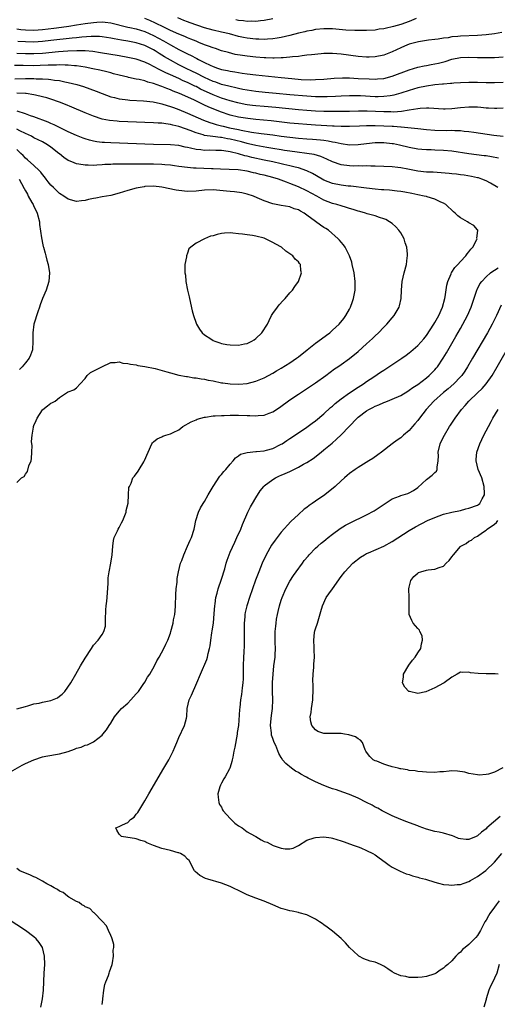
# Model space of a CAD drawing. Units: inches. Extents: x 2556000 to 2559000, y 1506000 to 1509000.
# Drawn here: x 2556624 to 2556736, y 1507198 to 1507428 of the extents above; entities that cross this region are included whole.
import ezdxf

# ---------------------------------------------------------------- set-up
doc = ezdxf.new("R2010")
doc.units = ezdxf.units.IN
doc.header["$MEASUREMENT"] = 0
doc.layers.add('LD25561506_2ft', color=2, linetype='Continuous')

msp = doc.modelspace()

# ---------------------------------------------------------------- linework, layer by layer
at = {"layer": 'LD25561506_2ft'}
for points, elevation in [([(2556736.68, 1507425.32), (2556735, 1507425), (2556733, 1507424.76), (2556731, 1507424.62), (2556727, 1507424.44), (2556726.36, 1507424.36), (2556725, 1507424.27), (2556724.08, 1507424.08), (2556723, 1507423.99), (2556721.75, 1507423.75), (2556721, 1507423.68), (2556719.49, 1507423.49), (2556717.13, 1507423.13), (2556715, 1507422.58), (2556713.87, 1507422.13), (2556713, 1507421.75), (2556711, 1507420.81), (2556709, 1507420.04), (2556707, 1507419.61), (2556705.57, 1507419.57), (2556705, 1507419.54), (2556703, 1507419.72), (2556699, 1507420.23), (2556697, 1507420.39), (2556695, 1507420.36), (2556694.31, 1507420.31), (2556692.11, 1507420.11), (2556691, 1507419.97), (2556689.86, 1507419.86), (2556689, 1507419.73), (2556687.6, 1507419.6), (2556687, 1507419.5), (2556685.41, 1507419.41), (2556685, 1507419.35), (2556683.34, 1507419.34), (2556683, 1507419.31), (2556681.39, 1507419.39), (2556681, 1507419.4), (2556679, 1507419.55), (2556677, 1507419.75), (2556675.9, 1507419.9), (2556674.19, 1507420.19), (2556672.6, 1507420.6), (2556671, 1507421.06), (2556669.54, 1507421.54), (2556669, 1507421.7), (2556667.92, 1507422.08), (2556667, 1507422.44), (2556665.64, 1507423), (2556665, 1507423.25), (2556663.77, 1507423.77), (2556663, 1507424.06), (2556662.37, 1507424.37), (2556661, 1507424.91), (2556659, 1507425.82), (2556657.43, 1507426.57), (2556655.54, 1507427.54), (2556654.15, 1507428.15), (2556653, 1507428.62)], 10084), ([(2556716.61, 1507428.61), (2556715, 1507427.92), (2556713, 1507427.21), (2556711.28, 1507426.72), (2556711, 1507426.62), (2556709.64, 1507426.36), (2556709, 1507426.17), (2556707.94, 1507426.06), (2556707, 1507425.9), (2556705, 1507425.77), (2556704.25, 1507425.75), (2556703, 1507425.75), (2556702.23, 1507425.77), (2556700.1, 1507425.9), (2556697, 1507426.14), (2556695.83, 1507426.17), (2556695, 1507426.17), (2556693, 1507425.98), (2556692.19, 1507425.81), (2556691, 1507425.6), (2556690.53, 1507425.47), (2556689, 1507425.13), (2556687, 1507424.61), (2556685, 1507424.15), (2556684, 1507424), (2556683, 1507423.81), (2556681.76, 1507423.76), (2556681, 1507423.68), (2556679.74, 1507423.74), (2556679, 1507423.74), (2556677, 1507423.95), (2556676.12, 1507424.12), (2556675, 1507424.37), (2556672.83, 1507425), (2556671, 1507425.42), (2556669, 1507425.83), (2556667, 1507426.38), (2556663.6, 1507427.6), (2556663, 1507427.84), (2556662.15, 1507428.15), (2556660.73, 1507428.73)], 10082), ([(2556674.37, 1507428.37), (2556675, 1507428.23), (2556676.13, 1507428.13), (2556677, 1507427.98), (2556678.02, 1507428.02), (2556679, 1507427.97), (2556680.13, 1507428.13), (2556681, 1507428.2), (2556683, 1507428.59)], 10080), ([(2556623, 1507426.14), (2556623.95, 1507426.05), (2556625, 1507425.92), (2556627, 1507425.9), (2556629, 1507426.04), (2556631.65, 1507426.35), (2556633.43, 1507426.57), (2556635.19, 1507426.81), (2556637, 1507427.08), (2556639, 1507427.41), (2556641, 1507427.69), (2556641.74, 1507427.74), (2556643, 1507427.79), (2556643.73, 1507427.73), (2556645, 1507427.58), (2556649, 1507426.58), (2556649.52, 1507426.48), (2556651, 1507426.14), (2556653, 1507425.54), (2556655, 1507424.65), (2556657.36, 1507423.36), (2556659, 1507422.4), (2556661, 1507421.3), (2556663, 1507420.29), (2556663.89, 1507419.89), (2556665, 1507419.3), (2556665.21, 1507419.21), (2556665.59, 1507419), (2556667, 1507418.29), (2556668.35, 1507417.65), (2556669, 1507417.37), (2556670.03, 1507417), (2556671, 1507416.68), (2556672.4, 1507416.4), (2556673, 1507416.25), (2556674.09, 1507416.09), (2556675, 1507415.92), (2556675.81, 1507415.82), (2556677, 1507415.62), (2556679, 1507415.37), (2556685, 1507414.75), (2556687.48, 1507414.52), (2556689.66, 1507414.34), (2556691.75, 1507414.25), (2556693, 1507414.27), (2556695, 1507414.4), (2556697.39, 1507414.61), (2556699.33, 1507414.67), (2556701, 1507414.66), (2556703, 1507414.58), (2556705.57, 1507414.43), (2556707, 1507414.38), (2556707.57, 1507414.43), (2556709, 1507414.57), (2556711, 1507415.1), (2556715, 1507416.6), (2556717, 1507417.21), (2556718.46, 1507417.54), (2556719, 1507417.62), (2556720.17, 1507417.83), (2556721, 1507417.95), (2556721.86, 1507418.14), (2556723.45, 1507418.55), (2556725, 1507419.09), (2556727, 1507419.48), (2556729, 1507419.52), (2556731, 1507419.46), (2556733, 1507419.46), (2556733.48, 1507419.48), (2556735, 1507419.49), (2556737, 1507419.61)], 10086), ([(2556737, 1507413.61), (2556735, 1507413.5), (2556733, 1507413.52), (2556731, 1507413.59), (2556729, 1507413.62), (2556727, 1507413.55), (2556725.44, 1507413.44), (2556725, 1507413.4), (2556724.65, 1507413.35), (2556723, 1507413.22), (2556722.81, 1507413.19), (2556721, 1507413.04), (2556719, 1507412.77), (2556717, 1507412.34), (2556715, 1507411.75), (2556713, 1507411.08), (2556711.38, 1507410.62), (2556711, 1507410.56), (2556710.52, 1507410.52), (2556709, 1507410.3), (2556707.74, 1507410.26), (2556707, 1507410.27), (2556703.55, 1507410.45), (2556701.52, 1507410.48), (2556701, 1507410.48), (2556699, 1507410.41), (2556697.67, 1507410.33), (2556695.75, 1507410.25), (2556693.74, 1507410.26), (2556693, 1507410.28), (2556691, 1507410.4), (2556687, 1507410.75), (2556683.83, 1507411), (2556681.24, 1507411.24), (2556679, 1507411.48), (2556677, 1507411.78), (2556676, 1507412), (2556675, 1507412.18), (2556674.36, 1507412.36), (2556673, 1507412.65), (2556672.73, 1507412.73), (2556671, 1507413.17), (2556669.66, 1507413.66), (2556669, 1507413.87), (2556667, 1507414.75), (2556666.5, 1507415), (2556665.53, 1507415.53), (2556665, 1507415.79), (2556664.21, 1507416.21), (2556662.56, 1507417), (2556661, 1507417.78), (2556659, 1507418.81), (2556657.62, 1507419.62), (2556657, 1507420.02), (2556656.38, 1507420.38), (2556655.43, 1507421), (2556655, 1507421.26), (2556653, 1507422.26), (2556651, 1507422.9), (2556649, 1507423.26), (2556647.5, 1507423.5), (2556645.81, 1507423.81), (2556645, 1507424), (2556643, 1507424.31), (2556642.36, 1507424.36), (2556640.39, 1507424.39), (2556638.23, 1507424.23), (2556637, 1507424.09), (2556635.99, 1507423.99), (2556631, 1507423.42), (2556629, 1507423.21), (2556627, 1507423.09), (2556625, 1507423.1), (2556623.21, 1507423.21)], 10088), ([(2556737, 1507407.58), (2556735.55, 1507407.55), (2556735, 1507407.52), (2556733.6, 1507407.6), (2556733, 1507407.62), (2556731.74, 1507407.74), (2556731, 1507407.79), (2556729.83, 1507407.83), (2556729, 1507407.85), (2556727, 1507407.7), (2556725, 1507407.46), (2556723.38, 1507407.38), (2556723, 1507407.38), (2556719.61, 1507407.61), (2556719, 1507407.61), (2556717.53, 1507407.53), (2556717, 1507407.46), (2556715, 1507407.11), (2556713.18, 1507406.82), (2556711.31, 1507406.69), (2556710.71, 1507406.71), (2556709, 1507406.72), (2556705.13, 1507406.87), (2556703.11, 1507406.89), (2556701, 1507406.85), (2556699.2, 1507406.8), (2556697.22, 1507406.78), (2556695, 1507406.82), (2556693, 1507406.91), (2556691, 1507407.05), (2556689, 1507407.23), (2556683.74, 1507407.74), (2556681, 1507407.96), (2556679, 1507408.14), (2556678.23, 1507408.23), (2556677, 1507408.4), (2556676.49, 1507408.49), (2556674.83, 1507408.83), (2556673, 1507409.32), (2556671, 1507409.96), (2556669, 1507410.74), (2556666.08, 1507412.08), (2556665, 1507412.64), (2556664.75, 1507412.75), (2556664.26, 1507413), (2556663, 1507413.61), (2556662.02, 1507414.02), (2556661, 1507414.52), (2556659, 1507415.42), (2556657.89, 1507415.89), (2556657, 1507416.36), (2556656.54, 1507416.54), (2556655, 1507417.39), (2556654.2, 1507417.8), (2556653, 1507418.37), (2556651, 1507419.08), (2556649, 1507419.48), (2556647, 1507419.82), (2556642.59, 1507420.59), (2556640.84, 1507420.84), (2556639, 1507421.01), (2556637.05, 1507421.05), (2556634.97, 1507420.97), (2556632.79, 1507420.79), (2556629, 1507420.41), (2556627, 1507420.31), (2556625, 1507420.33), (2556623, 1507420.41)], 10090), ([(2556737, 1507400.93), (2556734.81, 1507401.19), (2556730.14, 1507401.86), (2556729, 1507402.05), (2556727.84, 1507402.16), (2556727, 1507402.3), (2556725.71, 1507402.29), (2556725, 1507402.35), (2556723.71, 1507402.29), (2556721, 1507402.34), (2556719, 1507402.51), (2556717, 1507402.73), (2556713.12, 1507403.12), (2556713, 1507403.12), (2556711.27, 1507403.27), (2556711, 1507403.28), (2556709, 1507403.4), (2556707, 1507403.46), (2556705.42, 1507403.42), (2556705, 1507403.43), (2556703.34, 1507403.34), (2556701, 1507403.27), (2556699.31, 1507403.31), (2556699, 1507403.3), (2556697.4, 1507403.4), (2556697, 1507403.4), (2556693, 1507403.6), (2556691, 1507403.73), (2556689, 1507403.9), (2556687, 1507404.11), (2556682.62, 1507404.62), (2556680.8, 1507404.8), (2556679, 1507404.95), (2556677.14, 1507405.14), (2556675, 1507405.48), (2556673, 1507405.95), (2556670.71, 1507406.71), (2556667.89, 1507407.89), (2556667, 1507408.32), (2556666.53, 1507408.53), (2556665.59, 1507409), (2556664.47, 1507409.53), (2556661.14, 1507411), (2556659.61, 1507411.61), (2556659, 1507411.88), (2556658.18, 1507412.18), (2556657, 1507412.68), (2556656.75, 1507412.75), (2556655, 1507413.4), (2556653.71, 1507413.71), (2556653, 1507413.98), (2556651.69, 1507414.31), (2556651, 1507414.42), (2556649.21, 1507414.79), (2556649, 1507414.82), (2556647, 1507415.31), (2556645.67, 1507415.67), (2556645, 1507415.83), (2556644.08, 1507416.08), (2556642.47, 1507416.47), (2556640.83, 1507416.83), (2556639, 1507417.19), (2556637, 1507417.5), (2556636.48, 1507417.52), (2556635, 1507417.7), (2556634.32, 1507417.68), (2556633, 1507417.75), (2556632.3, 1507417.7), (2556631, 1507417.69), (2556630.37, 1507417.63), (2556628.45, 1507417.55), (2556627, 1507417.51), (2556624.45, 1507417.55), (2556622.45, 1507417.55)], 10092), ([(2556622.5, 1507414.5), (2556625, 1507414.57), (2556627, 1507414.54), (2556627.51, 1507414.49), (2556629, 1507414.47), (2556630.41, 1507414.41), (2556631, 1507414.33), (2556631.82, 1507414.18), (2556633, 1507414.05), (2556634.23, 1507413.77), (2556635, 1507413.63), (2556637.1, 1507413.1), (2556638.63, 1507412.63), (2556640.12, 1507412.12), (2556641.58, 1507411.58), (2556643, 1507411.02), (2556645, 1507410.28), (2556645.93, 1507410.07), (2556647, 1507409.77), (2556648.39, 1507409.61), (2556649, 1507409.51), (2556649.47, 1507409.47), (2556652.69, 1507409.31), (2556654.92, 1507409.08), (2556656.68, 1507408.68), (2556657, 1507408.64), (2556658.21, 1507408.21), (2556659, 1507408.01), (2556659.72, 1507407.72), (2556661, 1507407.27), (2556663, 1507406.44), (2556666.78, 1507404.78), (2556668.22, 1507404.22), (2556669, 1507404.01), (2556669.75, 1507403.75), (2556671, 1507403.45), (2556671.35, 1507403.35), (2556672.84, 1507403), (2556675, 1507402.56), (2556675.58, 1507402.42), (2556678.01, 1507401.99), (2556680.31, 1507401.69), (2556681, 1507401.62), (2556683, 1507401.34), (2556684.95, 1507401.05), (2556687, 1507400.79), (2556689, 1507400.58), (2556691, 1507400.41), (2556692.33, 1507400.33), (2556694.18, 1507400.18), (2556695, 1507400.07), (2556695.96, 1507399.96), (2556697, 1507399.73), (2556697.63, 1507399.63), (2556699, 1507399.28), (2556701, 1507399), (2556703, 1507399.07), (2556705, 1507399.32), (2556707, 1507399.52), (2556709, 1507399.54), (2556711, 1507399.33), (2556711.28, 1507399.28), (2556712.72, 1507399), (2556715, 1507398.46), (2556717, 1507398.08), (2556717.98, 1507397.98), (2556719, 1507397.9), (2556720.12, 1507397.88), (2556721, 1507397.84), (2556723, 1507397.79), (2556725, 1507397.63), (2556728.96, 1507396.96), (2556732.53, 1507396.54), (2556733, 1507396.47), (2556734.27, 1507396.27), (2556735.93, 1507395.93)], 10094), ([(2556735.74, 1507389), (2556734.01, 1507390.01), (2556733, 1507390.55), (2556732, 1507391), (2556731.24, 1507391.24), (2556731, 1507391.31), (2556729.61, 1507391.61), (2556727.88, 1507391.88), (2556727, 1507391.97), (2556726.1, 1507392.1), (2556725, 1507392.22), (2556724.32, 1507392.32), (2556722.48, 1507392.48), (2556720.57, 1507392.57), (2556719, 1507392.61), (2556717, 1507392.84), (2556714.68, 1507393.32), (2556713, 1507393.63), (2556712.28, 1507393.72), (2556711, 1507393.84), (2556709, 1507393.95), (2556707, 1507394.02), (2556705.99, 1507394.01), (2556705, 1507394.05), (2556703.99, 1507394.01), (2556703, 1507394.05), (2556701.96, 1507394.04), (2556701, 1507394.08), (2556699, 1507394.32), (2556697, 1507394.99), (2556695.66, 1507395.66), (2556695, 1507395.93), (2556694.27, 1507396.27), (2556692.72, 1507396.72), (2556691, 1507397.01), (2556688.73, 1507397.27), (2556687, 1507397.49), (2556685.71, 1507397.71), (2556685, 1507397.81), (2556683, 1507398.17), (2556681.6, 1507398.4), (2556679, 1507398.87), (2556677.27, 1507399.27), (2556677, 1507399.32), (2556675.69, 1507399.69), (2556673, 1507400.33), (2556672.42, 1507400.42), (2556671, 1507400.69), (2556670.71, 1507400.71), (2556668.94, 1507400.94), (2556667, 1507401.22), (2556666.66, 1507401.34), (2556665, 1507401.79), (2556663.66, 1507402.34), (2556661.21, 1507403.21), (2556661, 1507403.3), (2556659.6, 1507403.6), (2556659, 1507403.8), (2556657.9, 1507403.9), (2556657, 1507404.07), (2556656.1, 1507404.1), (2556655, 1507404.18), (2556649, 1507404.39), (2556647, 1507404.48), (2556646.51, 1507404.51), (2556644.69, 1507404.69), (2556643, 1507405.04), (2556641, 1507405.7), (2556639, 1507406.53), (2556635.86, 1507407.86), (2556634.44, 1507408.44), (2556633, 1507409), (2556631, 1507409.68), (2556630, 1507410), (2556629, 1507410.28), (2556627.35, 1507410.65), (2556627, 1507410.75), (2556625.22, 1507411), (2556625.02, 1507411.02), (2556623, 1507411.11)], 10096), ([(2556621, 1507251.83), (2556624.28, 1507253.72), (2556625, 1507254.11), (2556627, 1507254.98), (2556629, 1507255.63), (2556629.8, 1507255.8), (2556633, 1507256.34), (2556635, 1507256.92), (2556636.54, 1507257.46), (2556637, 1507257.66), (2556638.07, 1507257.93), (2556639, 1507258.36), (2556639.55, 1507258.45), (2556641, 1507259.18), (2556641.98, 1507259.98), (2556643, 1507260.75), (2556643.18, 1507261), (2556644.05, 1507261.95), (2556644.63, 1507263), (2556645, 1507263.52), (2556645.92, 1507265), (2556647, 1507266.33), (2556647.57, 1507267), (2556649, 1507268.27), (2556649.73, 1507269), (2556651, 1507270.39), (2556651.48, 1507271), (2556652.63, 1507272.63), (2556653, 1507273.19), (2556653.66, 1507274.34), (2556654.15, 1507275), (2556655.29, 1507277), (2556655.85, 1507278.15), (2556656.34, 1507279), (2556657.43, 1507281), (2556657.96, 1507282.04), (2556658.4, 1507283), (2556659, 1507284.66), (2556659.11, 1507285), (2556659.61, 1507287), (2556659.74, 1507287.74), (2556660, 1507289), (2556660.11, 1507289.89), (2556660.21, 1507291), (2556660.3, 1507293.7), (2556660.38, 1507295), (2556660.57, 1507296.57), (2556660.59, 1507297.41), (2556660.9, 1507299), (2556661.4, 1507301), (2556661.68, 1507301.68), (2556662.11, 1507303), (2556663.04, 1507305), (2556663.62, 1507306.38), (2556663.93, 1507307), (2556664.56, 1507309), (2556664.65, 1507309.35), (2556664.98, 1507311), (2556665.57, 1507313), (2556666.05, 1507313.95), (2556666.66, 1507315), (2556667, 1507315.5), (2556667.87, 1507317), (2556669, 1507319), (2556670.62, 1507321.38), (2556671, 1507321.79), (2556671.53, 1507322.47), (2556671.99, 1507323), (2556673, 1507324.22), (2556673.71, 1507325), (2556674.28, 1507325.72), (2556675, 1507326.16), (2556675.46, 1507326.54), (2556677, 1507326.98), (2556679, 1507327.16), (2556679.16, 1507327.16), (2556681, 1507327.34), (2556681.49, 1507327.49), (2556683, 1507327.88), (2556684.8, 1507328.8), (2556685, 1507328.89), (2556685.2, 1507329), (2556686.28, 1507329.72), (2556687, 1507330.23), (2556689, 1507331.53), (2556691, 1507332.89), (2556692.2, 1507333.8), (2556693, 1507334.37), (2556695, 1507336.02), (2556696.54, 1507337.46), (2556697, 1507337.83), (2556697.61, 1507338.39), (2556698.35, 1507339), (2556699, 1507339.5), (2556701, 1507340.9), (2556703, 1507342.21), (2556704.24, 1507343), (2556705, 1507343.54), (2556706.7, 1507344.7), (2556708.26, 1507345.74), (2556709, 1507346.25), (2556709.47, 1507346.53), (2556710.23, 1507347), (2556713.23, 1507349), (2556714.28, 1507349.72), (2556715, 1507350.28), (2556715.4, 1507350.6), (2556717, 1507351.97), (2556718.41, 1507353.59), (2556719, 1507354.34), (2556720.73, 1507357), (2556721, 1507357.43), (2556721.9, 1507359), (2556722.8, 1507361), (2556723.34, 1507363), (2556723.42, 1507363.42), (2556723.83, 1507366.17), (2556724.03, 1507367), (2556724.79, 1507368.8), (2556724.91, 1507369.09), (2556725, 1507369.21), (2556725.7, 1507370.3), (2556726.4, 1507371), (2556727, 1507371.71), (2556728.29, 1507373), (2556728.56, 1507373.44), (2556729, 1507373.95), (2556729.45, 1507374.55), (2556729.9, 1507375), (2556730.81, 1507376.81), (2556730.89, 1507377), (2556730.87, 1507377.13), (2556731, 1507378.33), (2556731.06, 1507379), (2556731, 1507379.08), (2556730.1, 1507380.1), (2556729, 1507380.74), (2556728.62, 1507381), (2556727, 1507381.88), (2556726.35, 1507382.35), (2556725.73, 1507383), (2556725.33, 1507383.33), (2556723.54, 1507385), (2556723, 1507385.33), (2556722.41, 1507385.59), (2556721, 1507386.29), (2556719.2, 1507386.8), (2556719, 1507386.87), (2556718.48, 1507387), (2556717, 1507387.28), (2556715.59, 1507387.59), (2556713.92, 1507387.92), (2556713, 1507388.08), (2556712.19, 1507388.19), (2556710.37, 1507388.37), (2556709, 1507388.45), (2556708.5, 1507388.5), (2556707, 1507388.62), (2556705, 1507388.84), (2556701.29, 1507389.29), (2556700.64, 1507389.36), (2556699, 1507389.56), (2556697, 1507389.98), (2556695, 1507390.76), (2556694.54, 1507391), (2556692.29, 1507392.29), (2556690.95, 1507392.94), (2556689, 1507393.6), (2556688.24, 1507393.76), (2556687, 1507394.11), (2556685.59, 1507394.41), (2556685, 1507394.56), (2556683, 1507395), (2556681, 1507395.41), (2556678.06, 1507396.06), (2556677, 1507396.35), (2556676.45, 1507396.45), (2556675, 1507396.91), (2556673, 1507397.36), (2556672.56, 1507397.44), (2556671, 1507397.64), (2556669.66, 1507397.66), (2556668.28, 1507397.72), (2556667, 1507397.7), (2556666.17, 1507397.83), (2556665, 1507397.92), (2556663.73, 1507398.26), (2556663, 1507398.41), (2556662.48, 1507398.48), (2556661, 1507398.84), (2556659, 1507399.02), (2556655, 1507399.11), (2556645, 1507399.46), (2556643.54, 1507399.54), (2556643, 1507399.59), (2556641.73, 1507399.73), (2556641, 1507399.86), (2556640.06, 1507400.06), (2556639, 1507400.39), (2556638.55, 1507400.55), (2556637, 1507401.16), (2556635, 1507402.05), (2556633, 1507403.03), (2556631.72, 1507403.72), (2556631, 1507404.01), (2556630.33, 1507404.33), (2556627, 1507405.55), (2556626.18, 1507405.82), (2556625, 1507406.26), (2556623.11, 1507406.89)], 10098), ([(2556623, 1507266.9), (2556625, 1507267.49), (2556625.61, 1507267.61), (2556627, 1507268.05), (2556628.25, 1507268.25), (2556629, 1507268.46), (2556631, 1507268.87), (2556631.37, 1507269), (2556632.49, 1507269.51), (2556633, 1507269.85), (2556633.65, 1507270.35), (2556634.27, 1507271), (2556635.62, 1507273), (2556636.82, 1507275), (2556637.94, 1507277), (2556639, 1507278.77), (2556640.52, 1507281), (2556641, 1507281.78), (2556642.09, 1507283), (2556643, 1507284.29), (2556643.39, 1507285), (2556643.75, 1507286.25), (2556643.78, 1507287), (2556643.79, 1507287.79), (2556643.89, 1507290.11), (2556643.97, 1507291), (2556644.11, 1507292.11), (2556644.19, 1507293), (2556644.37, 1507296.37), (2556644.38, 1507297), (2556644.41, 1507297.59), (2556644.61, 1507299), (2556645.01, 1507301), (2556645.34, 1507303), (2556645.47, 1507305), (2556645.66, 1507306.34), (2556645.81, 1507307), (2556646.56, 1507308.56), (2556646.73, 1507309), (2556647, 1507309.39), (2556647.56, 1507310.44), (2556647.84, 1507311), (2556648.61, 1507313), (2556648.64, 1507313.36), (2556649.07, 1507315.07), (2556649.18, 1507317), (2556649.23, 1507318.77), (2556649.38, 1507319), (2556649.8, 1507319.8), (2556650.19, 1507321), (2556650.59, 1507321.41), (2556651.46, 1507322.54), (2556651.7, 1507323), (2556652.74, 1507324.74), (2556652.95, 1507325.05), (2556653.77, 1507327), (2556654.66, 1507329), (2556654.8, 1507329.2), (2556655, 1507329.41), (2556655.88, 1507330.12), (2556657, 1507330.63), (2556657.23, 1507330.77), (2556657.9, 1507331), (2556659, 1507331.29), (2556659.61, 1507331.61), (2556661, 1507332.28), (2556661.94, 1507333), (2556663.85, 1507334.15), (2556665, 1507334.62), (2556665.26, 1507334.74), (2556666.14, 1507335), (2556667, 1507335.21), (2556667.22, 1507335.22), (2556669, 1507335.51), (2556669.5, 1507335.5), (2556671, 1507335.64), (2556671.62, 1507335.62), (2556673, 1507335.71), (2556673.68, 1507335.68), (2556675, 1507335.72), (2556677, 1507335.63), (2556677.63, 1507335.63), (2556679, 1507335.51), (2556679.6, 1507335.6), (2556681, 1507335.69), (2556682.19, 1507336.19), (2556683, 1507336.5), (2556684.54, 1507337.46), (2556687, 1507339.25), (2556689, 1507340.63), (2556693, 1507343.29), (2556695.41, 1507345), (2556697.48, 1507346.52), (2556698.23, 1507347), (2556699, 1507347.52), (2556701, 1507348.94), (2556703, 1507350.59), (2556705, 1507352.4), (2556705.68, 1507353), (2556706.36, 1507353.64), (2556707, 1507354.29), (2556707.78, 1507355), (2556709, 1507356.3), (2556709.72, 1507357), (2556711, 1507358.52), (2556711.44, 1507359), (2556712.63, 1507361), (2556712.71, 1507361.29), (2556713.11, 1507363), (2556713.2, 1507365), (2556713.37, 1507367), (2556713.8, 1507369), (2556714.31, 1507371), (2556714.5, 1507372.5), (2556714.58, 1507373), (2556714.57, 1507373.43), (2556714.42, 1507375), (2556714.04, 1507376.04), (2556713.79, 1507377), (2556713, 1507378.38), (2556712.59, 1507379), (2556711.81, 1507379.81), (2556711, 1507380.55), (2556710.38, 1507381), (2556709.48, 1507381.48), (2556709, 1507381.67), (2556708.05, 1507381.95), (2556707, 1507382.34), (2556705.12, 1507382.88), (2556704.77, 1507383), (2556703.39, 1507383.39), (2556703, 1507383.48), (2556701.86, 1507383.86), (2556701, 1507384.09), (2556700.32, 1507384.32), (2556699, 1507384.69), (2556697.99, 1507385), (2556697, 1507385.26), (2556695, 1507386.05), (2556693.32, 1507387), (2556691, 1507388.23), (2556689, 1507389.16), (2556687, 1507389.97), (2556686.23, 1507390.23), (2556685, 1507390.76), (2556684.34, 1507391), (2556683, 1507391.39), (2556681, 1507391.87), (2556680.08, 1507392.08), (2556679, 1507392.36), (2556678.47, 1507392.47), (2556677, 1507392.83), (2556674.87, 1507393.13), (2556672.78, 1507393.22), (2556670.72, 1507393.28), (2556669, 1507393.36), (2556668.63, 1507393.37), (2556665, 1507393.51), (2556664.43, 1507393.57), (2556663, 1507393.68), (2556661, 1507393.95), (2556659.93, 1507394.07), (2556659, 1507394.21), (2556657.69, 1507394.31), (2556657, 1507394.39), (2556655, 1507394.47), (2556651.49, 1507394.51), (2556651, 1507394.5), (2556649.49, 1507394.51), (2556649, 1507394.5), (2556647.5, 1507394.5), (2556647, 1507394.47), (2556645.54, 1507394.46), (2556645, 1507394.41), (2556643.63, 1507394.37), (2556643, 1507394.3), (2556641.72, 1507394.28), (2556641, 1507394.2), (2556639.74, 1507394.26), (2556639, 1507394.23), (2556637.51, 1507394.49), (2556637, 1507394.54), (2556635.86, 1507395), (2556635.23, 1507395.23), (2556635, 1507395.35), (2556634.02, 1507396.02), (2556633, 1507396.86), (2556632.85, 1507397), (2556631, 1507398.44), (2556630.2, 1507399), (2556629, 1507399.68), (2556627, 1507400.68), (2556626.45, 1507401), (2556625, 1507401.67), (2556623.71, 1507402.29), (2556623, 1507402.66)], 10100), ([(2556623, 1507319.9), (2556624.09, 1507321), (2556624.69, 1507321.31), (2556625, 1507321.88), (2556625.52, 1507322.48), (2556625.79, 1507323.79), (2556626.33, 1507325), (2556626.46, 1507325.54), (2556626.52, 1507327), (2556626.56, 1507328.56), (2556626.53, 1507329), (2556626.45, 1507329.55), (2556626.57, 1507331), (2556626.9, 1507332.9), (2556626.9, 1507333), (2556627, 1507333.27), (2556627.55, 1507334.45), (2556627.78, 1507335), (2556629, 1507336.91), (2556629.09, 1507337), (2556630.15, 1507337.85), (2556631, 1507338.47), (2556631.36, 1507338.64), (2556631.97, 1507339), (2556633, 1507339.8), (2556634.91, 1507341.09), (2556635, 1507341.16), (2556636.35, 1507341.65), (2556637, 1507342.07), (2556637.86, 1507343), (2556639, 1507344.31), (2556639.51, 1507345), (2556640.29, 1507345.71), (2556642.94, 1507347), (2556645, 1507348.04), (2556646.05, 1507348.05), (2556647, 1507348.19), (2556647.88, 1507347.88), (2556649, 1507347.8), (2556649.61, 1507347.61), (2556651, 1507347.45), (2556651.36, 1507347.36), (2556653, 1507347.12), (2556655.41, 1507346.59), (2556658.15, 1507345.85), (2556659, 1507345.58), (2556661, 1507345.08), (2556662.74, 1507344.74), (2556663, 1507344.72), (2556664.47, 1507344.47), (2556665, 1507344.44), (2556666.18, 1507344.18), (2556667, 1507344.1), (2556667.89, 1507343.89), (2556669, 1507343.7), (2556671, 1507343.29), (2556671.27, 1507343.27), (2556673, 1507343.01), (2556675.04, 1507342.96), (2556677, 1507343.13), (2556679, 1507343.62), (2556681, 1507344.47), (2556683, 1507345.54), (2556683.91, 1507346.09), (2556685, 1507346.69), (2556687, 1507347.93), (2556688.55, 1507349), (2556689, 1507349.33), (2556691.06, 1507351), (2556693, 1507352.52), (2556694.42, 1507353.58), (2556695.59, 1507354.41), (2556696.36, 1507355), (2556697, 1507355.57), (2556698.53, 1507357), (2556699.64, 1507358.36), (2556700.11, 1507359), (2556701, 1507360.54), (2556701.25, 1507361), (2556701.71, 1507362.29), (2556701.95, 1507363), (2556702.28, 1507365), (2556702.31, 1507367), (2556702.07, 1507369), (2556701.63, 1507371), (2556701.5, 1507371.5), (2556700.99, 1507373), (2556699.97, 1507375), (2556699.59, 1507375.59), (2556699, 1507376.22), (2556698.66, 1507376.66), (2556698.36, 1507377), (2556696.07, 1507379), (2556695.44, 1507379.44), (2556695, 1507379.68), (2556694.2, 1507380.2), (2556693, 1507381.05), (2556691, 1507382.55), (2556690.32, 1507383), (2556689.47, 1507383.47), (2556689, 1507383.8), (2556688.05, 1507384.05), (2556687, 1507384.45), (2556685, 1507384.76), (2556683, 1507385.19), (2556681, 1507385.91), (2556679.37, 1507386.63), (2556678.46, 1507387), (2556677, 1507387.48), (2556675.75, 1507387.75), (2556673.99, 1507387.99), (2556673, 1507388.06), (2556672.17, 1507388.17), (2556669, 1507388.45), (2556667, 1507388.37), (2556665, 1507388.12), (2556663, 1507388.07), (2556661, 1507388.29), (2556660.38, 1507388.38), (2556657, 1507389.11), (2556655, 1507389.31), (2556653, 1507389.22), (2556652.81, 1507389.19), (2556651, 1507388.86), (2556649, 1507388.32), (2556647.97, 1507387.97), (2556647, 1507387.69), (2556645, 1507387.16), (2556644.04, 1507387), (2556643, 1507386.79), (2556641.48, 1507386.52), (2556641, 1507386.41), (2556639.82, 1507386.18), (2556639, 1507385.95), (2556638.12, 1507385.88), (2556637, 1507385.75), (2556635, 1507386.3), (2556634.03, 1507387), (2556633, 1507387.63), (2556632.28, 1507388.28), (2556631.57, 1507389), (2556631, 1507389.53), (2556630.33, 1507390.33), (2556629.86, 1507391), (2556629.48, 1507391.48), (2556629, 1507392.04), (2556628.59, 1507392.59), (2556628.24, 1507393), (2556627, 1507394.17), (2556625.53, 1507395.53), (2556625, 1507395.91), (2556624.48, 1507396.48), (2556623.97, 1507397), (2556623, 1507397.94)], 10102), ([(2556623.53, 1507391), (2556624.08, 1507389.92), (2556624.74, 1507388.74), (2556625, 1507388.2), (2556625.47, 1507387.47), (2556625.69, 1507387), (2556626.53, 1507385.47), (2556626.81, 1507385), (2556627, 1507384.55), (2556627.55, 1507383.55), (2556627.77, 1507383), (2556628.29, 1507381), (2556628.33, 1507380.33), (2556628.81, 1507377.19), (2556628.83, 1507376.83), (2556629, 1507375.97), (2556629.19, 1507375.19), (2556629.27, 1507375), (2556629.61, 1507373.61), (2556629.83, 1507373), (2556630.03, 1507372.03), (2556630.31, 1507371), (2556630.62, 1507369), (2556630.53, 1507367), (2556629.91, 1507365), (2556628.99, 1507363), (2556628.49, 1507361.51), (2556628.29, 1507361), (2556627.89, 1507359.89), (2556627, 1507357), (2556626.74, 1507355), (2556626.75, 1507353), (2556626.66, 1507351), (2556626.23, 1507349.77), (2556625.89, 1507349), (2556625, 1507347.92), (2556624.21, 1507347), (2556623.64, 1507346.36)], 10104), ([(2556736.08, 1507221.92), (2556735.39, 1507221), (2556735, 1507220.43), (2556733.89, 1507219), (2556733.55, 1507218.45), (2556733, 1507217.4), (2556732.74, 1507217), (2556731.69, 1507215), (2556731, 1507213.79), (2556730.63, 1507213.37), (2556729, 1507211.67), (2556728.1, 1507211), (2556727.5, 1507210.5), (2556727, 1507209.92), (2556726.49, 1507209.51), (2556725.91, 1507209), (2556725, 1507207.92), (2556724.01, 1507207), (2556723.44, 1507206.56), (2556723, 1507206.14), (2556722.27, 1507205.73), (2556721.33, 1507205), (2556721, 1507204.84), (2556720.75, 1507204.75), (2556719, 1507204.25), (2556718.06, 1507204.06), (2556717, 1507203.95), (2556715.99, 1507203.99), (2556715, 1507203.99), (2556714.19, 1507204.19), (2556713, 1507204.36), (2556711.57, 1507205), (2556711, 1507205.28), (2556710.01, 1507206.01), (2556709, 1507206.67), (2556708.23, 1507207), (2556707, 1507207.58), (2556705.84, 1507207.84), (2556704.37, 1507208.37), (2556703.2, 1507209), (2556703, 1507209.13), (2556701, 1507211), (2556700.08, 1507212.08), (2556699, 1507213.13), (2556697, 1507214.86), (2556695.76, 1507215.76), (2556695, 1507216.28), (2556694.6, 1507216.6), (2556693.94, 1507217), (2556693, 1507217.61), (2556691.77, 1507218.23), (2556691, 1507218.66), (2556689.16, 1507219.16), (2556689, 1507219.18), (2556687.53, 1507219.53), (2556687, 1507219.57), (2556685.94, 1507219.94), (2556685, 1507220.17), (2556682.99, 1507220.99), (2556681, 1507221.84), (2556679, 1507222.56), (2556677, 1507223.35), (2556675.91, 1507223.91), (2556673, 1507225.28), (2556671, 1507226.04), (2556667.76, 1507227), (2556667.19, 1507227.19), (2556665.86, 1507227.86), (2556664.77, 1507228.77), (2556664.61, 1507229), (2556663.38, 1507231.38), (2556663, 1507231.67), (2556662.4, 1507232.4), (2556661.37, 1507233), (2556661, 1507233.14), (2556660.83, 1507233.17), (2556659, 1507233.69), (2556657, 1507234.2), (2556655, 1507234.88), (2556653.49, 1507235.49), (2556653, 1507235.8), (2556652.09, 1507236.09), (2556651, 1507236.49), (2556650.57, 1507236.57), (2556649, 1507236.77), (2556647.55, 1507237), (2556647, 1507237.53), (2556646.45, 1507238.45), (2556646.18, 1507239), (2556647, 1507239.31), (2556647.76, 1507239.76), (2556649, 1507240.3), (2556649.68, 1507241), (2556650.49, 1507241.51), (2556651, 1507242.22), (2556651.37, 1507242.63), (2556651.56, 1507243), (2556652.8, 1507245), (2556653, 1507245.37), (2556653.94, 1507247), (2556657.46, 1507253), (2556658.6, 1507255), (2556659.63, 1507257), (2556660.04, 1507257.96), (2556660.51, 1507259), (2556661, 1507260.16), (2556662.31, 1507263), (2556662.75, 1507264.75), (2556662.87, 1507265.13), (2556662.95, 1507267), (2556663.4, 1507269), (2556663.93, 1507270.07), (2556665.21, 1507273), (2556666.03, 1507275), (2556667.54, 1507278.46), (2556667.7, 1507279), (2556667.86, 1507279.86), (2556668.18, 1507281), (2556668.34, 1507281.66), (2556668.49, 1507283), (2556668.74, 1507284.74), (2556668.82, 1507285.18), (2556669.07, 1507287), (2556669.27, 1507289.27), (2556669.38, 1507291), (2556669.48, 1507291.48), (2556669.67, 1507293), (2556669.98, 1507293.98), (2556670.23, 1507295), (2556671, 1507297.26), (2556671.72, 1507299.72), (2556672.08, 1507301), (2556672.29, 1507301.71), (2556672.75, 1507303), (2556673, 1507303.58), (2556674.08, 1507305.92), (2556674.61, 1507307), (2556675.5, 1507309), (2556675.91, 1507310.09), (2556677.16, 1507313), (2556677.78, 1507314.22), (2556678.21, 1507315), (2556679, 1507316.35), (2556680.06, 1507317.94), (2556680.9, 1507319), (2556681, 1507319.11), (2556683, 1507320.61), (2556683.63, 1507321), (2556684.55, 1507321.45), (2556685, 1507321.61), (2556685.94, 1507322.06), (2556687, 1507322.51), (2556687.33, 1507322.67), (2556687.94, 1507323), (2556689, 1507323.5), (2556690.18, 1507324.18), (2556691, 1507324.63), (2556692.43, 1507325.57), (2556694.32, 1507327), (2556695, 1507327.54), (2556696.89, 1507329.11), (2556697.96, 1507330.04), (2556699, 1507331.08), (2556702.78, 1507335), (2556703, 1507335.2), (2556705, 1507336.7), (2556705.48, 1507337), (2556706.49, 1507337.51), (2556707, 1507337.8), (2556707.87, 1507338.13), (2556709, 1507338.66), (2556709.27, 1507338.73), (2556709.93, 1507339), (2556711, 1507339.4), (2556713, 1507340.29), (2556714.66, 1507341.33), (2556715, 1507341.52), (2556715.84, 1507342.16), (2556717, 1507342.89), (2556719, 1507344.42), (2556719.69, 1507345), (2556721, 1507346.33), (2556721.32, 1507346.68), (2556721.58, 1507347), (2556722.92, 1507349), (2556723.7, 1507350.3), (2556725.9, 1507354.1), (2556727, 1507356.02), (2556727.55, 1507357), (2556728.62, 1507359), (2556729.51, 1507361), (2556729.87, 1507362.13), (2556730.83, 1507365), (2556730.88, 1507365.12), (2556731.58, 1507366.42), (2556731.98, 1507367), (2556733, 1507368.05), (2556734.06, 1507369), (2556734.6, 1507369.4), (2556735, 1507369.64), (2556735.81, 1507370.19)], 10096), ([(2556736.57, 1507361.43), (2556735.44, 1507359), (2556734.41, 1507357), (2556733.3, 1507355), (2556729.85, 1507349), (2556728.68, 1507347), (2556728.01, 1507345.99), (2556727.31, 1507345), (2556727, 1507344.65), (2556725.41, 1507343), (2556724.12, 1507341.88), (2556723.03, 1507341), (2556720.78, 1507339), (2556718.96, 1507337), (2556717.4, 1507335), (2556717, 1507334.45), (2556716.34, 1507333.66), (2556715.77, 1507333), (2556715, 1507332.08), (2556713.68, 1507331), (2556713, 1507330.38), (2556712.15, 1507329.85), (2556710.95, 1507329), (2556708.46, 1507327), (2556707.64, 1507326.36), (2556706.45, 1507325.55), (2556705.51, 1507325), (2556703, 1507323.46), (2556702.31, 1507323), (2556701, 1507322.02), (2556700.46, 1507321.54), (2556699.8, 1507321), (2556699, 1507320.31), (2556697.64, 1507319), (2556695.19, 1507317), (2556693, 1507315.54), (2556692.26, 1507315), (2556691.5, 1507314.5), (2556691, 1507314.1), (2556690.36, 1507313.64), (2556689, 1507312.45), (2556687.22, 1507310.78), (2556685, 1507308.3), (2556683.57, 1507306.43), (2556682.73, 1507305.27), (2556681.46, 1507303), (2556680.54, 1507301), (2556679.7, 1507299), (2556678.96, 1507297.04), (2556677.54, 1507293), (2556677, 1507291.29), (2556676.91, 1507291), (2556676.55, 1507289.45), (2556676.48, 1507289), (2556676.46, 1507288.46), (2556676.3, 1507287), (2556676.27, 1507285.73), (2556676.3, 1507283), (2556676.28, 1507281.72), (2556676.21, 1507280.21), (2556676.13, 1507279), (2556676.06, 1507277), (2556676.05, 1507276.05), (2556676.07, 1507273.93), (2556676.01, 1507273), (2556675.85, 1507271.85), (2556675.7, 1507270.3), (2556675.47, 1507269), (2556675.25, 1507267.25), (2556675.23, 1507266.77), (2556674.94, 1507263), (2556674.67, 1507261.33), (2556674.68, 1507261), (2556674.1, 1507257.9), (2556673.89, 1507257), (2556673.61, 1507255.61), (2556673.51, 1507255), (2556673.41, 1507254.59), (2556673, 1507253.25), (2556672.92, 1507253), (2556672.84, 1507252.84), (2556671.83, 1507251), (2556671.49, 1507250.51), (2556671, 1507249.51), (2556670.71, 1507249), (2556670.62, 1507248.62), (2556670.13, 1507247), (2556670.19, 1507246.19), (2556670.35, 1507245), (2556670.52, 1507244.52), (2556671, 1507243.88), (2556671.25, 1507243.25), (2556671.39, 1507243), (2556673, 1507241.22), (2556674.11, 1507240.11), (2556675, 1507239.53), (2556675.79, 1507239), (2556677, 1507238.12), (2556677.71, 1507237.71), (2556678.99, 1507237), (2556680.25, 1507236.25), (2556681, 1507235.87), (2556681.66, 1507235.66), (2556683.07, 1507234.93), (2556685, 1507234.26), (2556685.92, 1507234.08), (2556687, 1507234.11), (2556687.75, 1507234.25), (2556689, 1507234.91), (2556691, 1507236.12), (2556692.68, 1507236.68), (2556693, 1507236.8), (2556695, 1507236.94), (2556696.69, 1507236.69), (2556697, 1507236.62), (2556699, 1507236), (2556699.72, 1507235.72), (2556701, 1507235.31), (2556701.21, 1507235.21), (2556701.86, 1507235), (2556703, 1507234.59), (2556703.67, 1507234.33), (2556705, 1507233.76), (2556706.44, 1507233), (2556707, 1507232.68), (2556707.97, 1507231.97), (2556709.36, 1507231), (2556710.27, 1507230.27), (2556711, 1507229.83), (2556712.7, 1507229), (2556712.89, 1507228.89), (2556714.28, 1507228.28), (2556715, 1507228.08), (2556715.79, 1507227.79), (2556717, 1507227.48), (2556717.36, 1507227.36), (2556718.81, 1507227), (2556721, 1507226.3), (2556721.89, 1507226.11), (2556723, 1507225.78), (2556724.29, 1507225.71), (2556725, 1507225.59), (2556726.25, 1507225.75), (2556727, 1507225.79), (2556727.9, 1507226.1), (2556729, 1507226.5), (2556729.32, 1507226.68), (2556731, 1507227.66), (2556732.95, 1507229.05), (2556735, 1507230.97), (2556736.67, 1507233)], 10094), ([(2556736.33, 1507241.67), (2556733.19, 1507239), (2556733, 1507238.82), (2556731.95, 1507238.05), (2556731, 1507237.15), (2556730.66, 1507237), (2556729, 1507236.34), (2556728.32, 1507236.32), (2556727, 1507236.44), (2556726.55, 1507236.55), (2556725.51, 1507237), (2556725.14, 1507237.14), (2556723, 1507237.77), (2556722.01, 1507237.99), (2556721, 1507238.17), (2556719, 1507238.75), (2556717.35, 1507239.35), (2556717, 1507239.51), (2556715.9, 1507239.9), (2556714.46, 1507240.46), (2556713, 1507240.97), (2556711, 1507241.83), (2556709.41, 1507242.59), (2556708.66, 1507243), (2556707.61, 1507243.61), (2556707, 1507243.91), (2556706.31, 1507244.31), (2556705, 1507244.98), (2556703, 1507245.96), (2556701, 1507246.86), (2556699.42, 1507247.42), (2556697.91, 1507247.91), (2556697, 1507248.18), (2556696.4, 1507248.4), (2556694.96, 1507248.96), (2556693, 1507249.83), (2556691.3, 1507250.7), (2556690.89, 1507250.89), (2556690.71, 1507251), (2556689.6, 1507251.6), (2556689, 1507251.97), (2556688.32, 1507252.32), (2556687.36, 1507253), (2556686.09, 1507254.09), (2556685.3, 1507255), (2556685.18, 1507255.18), (2556685, 1507255.52), (2556684.44, 1507256.44), (2556683.7, 1507258.3), (2556683.35, 1507259), (2556683.22, 1507259.22), (2556683, 1507259.92), (2556682.7, 1507260.7), (2556682.68, 1507261), (2556682.7, 1507261.3), (2556682.5, 1507263), (2556682.62, 1507264.62), (2556682.69, 1507265.31), (2556682.92, 1507267), (2556683, 1507269), (2556682.95, 1507271), (2556682.96, 1507273.04), (2556683.06, 1507275.06), (2556683.26, 1507277), (2556683.53, 1507279), (2556683.58, 1507279.58), (2556683.65, 1507281), (2556683.58, 1507282.42), (2556683.56, 1507285), (2556683.71, 1507286.29), (2556683.77, 1507287), (2556683.91, 1507287.91), (2556684.12, 1507289), (2556684.3, 1507289.71), (2556684.58, 1507291), (2556685, 1507292.37), (2556685.21, 1507293), (2556686.06, 1507295), (2556687, 1507296.8), (2556687.85, 1507298.15), (2556688.45, 1507299), (2556689.96, 1507301), (2556690.39, 1507301.61), (2556691.3, 1507302.7), (2556691.56, 1507303), (2556693, 1507304.5), (2556693.58, 1507305), (2556694.32, 1507305.68), (2556695, 1507306.21), (2556695.43, 1507306.57), (2556696, 1507307), (2556697, 1507307.83), (2556698.83, 1507309.17), (2556700.07, 1507309.93), (2556701, 1507310.42), (2556705, 1507312.35), (2556706.73, 1507313.27), (2556707.96, 1507314.04), (2556709.12, 1507314.88), (2556711, 1507316.07), (2556712.74, 1507316.75), (2556713, 1507316.86), (2556714.66, 1507317.34), (2556715, 1507317.48), (2556715.98, 1507318.02), (2556717, 1507318.78), (2556719, 1507320.62), (2556720.39, 1507321.61), (2556721, 1507322.27), (2556721.39, 1507322.61), (2556721.54, 1507323), (2556721.5, 1507323.5), (2556721.79, 1507325), (2556721.85, 1507326.15), (2556721.8, 1507327), (2556722.25, 1507329), (2556722.51, 1507329.49), (2556723.22, 1507331), (2556724.44, 1507333), (2556724.67, 1507333.33), (2556725.76, 1507335), (2556727.22, 1507337), (2556728.07, 1507337.93), (2556728.99, 1507339), (2556731, 1507340.92), (2556732.05, 1507341.95), (2556733, 1507343), (2556734.44, 1507345), (2556735.63, 1507347), (2556739, 1507352.88)], 10092), ([(2556736.9, 1507253.1), (2556735, 1507252.09), (2556733.61, 1507251.61), (2556733, 1507251.49), (2556731.38, 1507251.38), (2556731, 1507251.41), (2556729, 1507251.76), (2556728.05, 1507252.05), (2556726.31, 1507252.31), (2556725, 1507252.36), (2556724.33, 1507252.33), (2556723, 1507252.18), (2556722.13, 1507252.13), (2556721, 1507252.02), (2556719, 1507252.08), (2556718.13, 1507252.13), (2556717, 1507252.24), (2556716.35, 1507252.35), (2556715, 1507252.48), (2556714.61, 1507252.61), (2556713, 1507252.86), (2556712.89, 1507252.89), (2556712.41, 1507253), (2556711, 1507253.36), (2556709.73, 1507253.73), (2556709, 1507253.97), (2556707.37, 1507254.63), (2556707, 1507254.76), (2556706.54, 1507255), (2556705.75, 1507255.75), (2556705, 1507256.75), (2556704.84, 1507257), (2556704.69, 1507257.31), (2556704.04, 1507259), (2556703.58, 1507259.58), (2556703, 1507259.9), (2556702.38, 1507260.38), (2556700.84, 1507260.84), (2556699.85, 1507261), (2556699, 1507261.11), (2556698.88, 1507261.12), (2556697, 1507261.11), (2556696.87, 1507261.13), (2556695, 1507261.12), (2556693.59, 1507261.59), (2556693, 1507261.98), (2556692.18, 1507263), (2556691.9, 1507263.9), (2556691.79, 1507265), (2556691.98, 1507266.02), (2556692.05, 1507267), (2556692.36, 1507269), (2556692.38, 1507269.62), (2556692.47, 1507271), (2556692.45, 1507272.45), (2556692.42, 1507273.58), (2556692.47, 1507275), (2556692.65, 1507276.65), (2556692.66, 1507277.34), (2556692.81, 1507279), (2556692.72, 1507280.72), (2556692.74, 1507281.26), (2556692.62, 1507283), (2556692.8, 1507284.8), (2556692.85, 1507285.15), (2556693, 1507285.68), (2556693.45, 1507287), (2556694.3, 1507289.7), (2556694.62, 1507291), (2556695.54, 1507293), (2556696.15, 1507293.85), (2556697.01, 1507294.99), (2556699, 1507297.9), (2556699.89, 1507299), (2556701.78, 1507301), (2556703.59, 1507302.41), (2556704.49, 1507303), (2556705, 1507303.25), (2556705.43, 1507303.43), (2556709, 1507305.02), (2556711, 1507306.12), (2556715, 1507308.7), (2556716.44, 1507309.56), (2556719.28, 1507311), (2556721, 1507311.73), (2556723, 1507312.47), (2556725, 1507312.98), (2556727, 1507313.39), (2556728.28, 1507313.72), (2556729, 1507313.87), (2556731, 1507314.61), (2556731.24, 1507314.76), (2556731.52, 1507315), (2556732.11, 1507316.11), (2556732.62, 1507317), (2556732.64, 1507317.36), (2556732.59, 1507319), (2556731.98, 1507321), (2556731.18, 1507323), (2556730.67, 1507325), (2556730.68, 1507325.32), (2556730.8, 1507327), (2556731.53, 1507329), (2556732.5, 1507331), (2556733.54, 1507333), (2556734.17, 1507334.17), (2556734.62, 1507335), (2556735.82, 1507337)], 10090), ([(2556735.86, 1507275), (2556735.11, 1507275.11), (2556733.11, 1507275.11), (2556733, 1507275.09), (2556731.17, 1507275.17), (2556729.36, 1507275.36), (2556729, 1507275.5), (2556727.4, 1507275.4), (2556727, 1507275.48), (2556726.2, 1507275), (2556725, 1507274.33), (2556723.2, 1507273), (2556723, 1507272.88), (2556721, 1507271.82), (2556718.92, 1507270.92), (2556717, 1507270.47), (2556715.07, 1507270.93), (2556715, 1507270.94), (2556714.91, 1507271), (2556713.96, 1507271.96), (2556713.44, 1507273), (2556713.67, 1507274.33), (2556713.67, 1507275), (2556714.88, 1507277.12), (2556715.73, 1507278.27), (2556716.41, 1507279), (2556717, 1507280.05), (2556717.72, 1507281), (2556717.84, 1507282.16), (2556718.11, 1507283), (2556718.02, 1507284.02), (2556717.5, 1507285), (2556717.36, 1507285.36), (2556717, 1507285.71), (2556715.92, 1507287), (2556715.58, 1507287.58), (2556715, 1507289), (2556714.98, 1507293.02), (2556714.92, 1507295), (2556715, 1507295.44), (2556715.33, 1507297), (2556716.08, 1507297.92), (2556717, 1507298.69), (2556717.2, 1507298.8), (2556717.7, 1507299), (2556719, 1507299.36), (2556719.43, 1507299.43), (2556721, 1507299.58), (2556721.98, 1507299.98), (2556723, 1507300.3), (2556723.67, 1507301), (2556724.33, 1507301.67), (2556725, 1507302.48), (2556725.4, 1507303), (2556727, 1507304.92), (2556727.11, 1507305), (2556728.34, 1507305.66), (2556729, 1507306.14), (2556729.61, 1507306.39), (2556730.31, 1507307), (2556731, 1507307.34), (2556732.18, 1507308.18), (2556733, 1507308.72), (2556733.27, 1507309), (2556735, 1507310.16), (2556735.45, 1507310.55), (2556735.77, 1507311)], 10088), ([(2556643, 1507197.69), (2556643.17, 1507198.83), (2556643.16, 1507199), (2556643.41, 1507201), (2556643.66, 1507202.34), (2556643.87, 1507203), (2556644.46, 1507204.46), (2556644.63, 1507205), (2556644.69, 1507205.31), (2556645.34, 1507207), (2556645.45, 1507207.45), (2556645.67, 1507209), (2556645.6, 1507210.4), (2556645.71, 1507211), (2556645.72, 1507211.72), (2556645.35, 1507213), (2556645.3, 1507213.3), (2556645, 1507213.81), (2556644.47, 1507215), (2556644.05, 1507216.05), (2556643, 1507217.15), (2556641.15, 1507219.15), (2556641, 1507219.19), (2556640.14, 1507220.14), (2556639, 1507220.55), (2556638.76, 1507220.76), (2556638.27, 1507221), (2556637.58, 1507221.58), (2556637, 1507221.78), (2556635.18, 1507222.82), (2556634.9, 1507223), (2556633.85, 1507223.85), (2556633, 1507224.22), (2556632.56, 1507224.56), (2556631.73, 1507225), (2556631, 1507225.44), (2556630.06, 1507225.94), (2556629, 1507226.58), (2556628.18, 1507227), (2556627.42, 1507227.42), (2556627, 1507227.57), (2556626.03, 1507228.03), (2556625, 1507228.41), (2556623.67, 1507229), (2556623, 1507229.52)], 10098), ([(2556628.59, 1507197), (2556629.03, 1507199), (2556629.24, 1507201), (2556629.38, 1507205), (2556629.53, 1507207), (2556629.52, 1507209), (2556629, 1507211), (2556628.21, 1507212.21), (2556627.56, 1507213), (2556627, 1507213.49), (2556625.04, 1507215), (2556621, 1507217.66)], 10100), ([(2556736.08, 1507207), (2556735.49, 1507205), (2556735, 1507203.82), (2556734.61, 1507203), (2556734.03, 1507201.97), (2556733.66, 1507201), (2556733.05, 1507199), (2556733, 1507198.8), (2556732.48, 1507197)], 10098)]:
    msp.add_lwpolyline(points, dxfattribs=dict(at, elevation=elevation))
at = {"layer": 'LD25561506_2ft', "elevation": 10104}
msp.add_lwpolyline([(2556668.46, 1507353.54), (2556669, 1507353.17), (2556669.4, 1507353), (2556670.6, 1507352.6), (2556671, 1507352.49), (2556672.26, 1507352.26), (2556673, 1507352.16), (2556675, 1507352.09), (2556676.36, 1507352.36), (2556677, 1507352.47), (2556678.08, 1507353), (2556678.63, 1507353.37), (2556679, 1507353.63), (2556680.47, 1507355), (2556681.75, 1507357), (2556682.12, 1507357.88), (2556682.71, 1507359), (2556683, 1507359.48), (2556684.11, 1507361), (2556684.5, 1507361.5), (2556685.47, 1507362.53), (2556685.93, 1507363), (2556687, 1507364.33), (2556687.64, 1507365), (2556688.14, 1507365.86), (2556689, 1507367.03), (2556689.71, 1507369), (2556689.58, 1507369.58), (2556689.46, 1507371), (2556689.24, 1507371.24), (2556689, 1507371.57), (2556688.25, 1507372.25), (2556687.73, 1507373), (2556687, 1507373.5), (2556686.09, 1507374.09), (2556685.04, 1507375), (2556683.71, 1507375.71), (2556683, 1507376.12), (2556682.41, 1507376.41), (2556681.27, 1507377), (2556681, 1507377.11), (2556679, 1507377.63), (2556678.24, 1507377.76), (2556677, 1507377.92), (2556675.9, 1507378.1), (2556675, 1507378.18), (2556673.66, 1507378.34), (2556673, 1507378.37), (2556671.71, 1507378.29), (2556671, 1507378.22), (2556669.99, 1507378.01), (2556669, 1507377.71), (2556668.39, 1507377.61), (2556666.98, 1507377.02), (2556665, 1507376.01), (2556663.75, 1507375), (2556663.35, 1507374.65), (2556663, 1507373.6), (2556662.76, 1507373), (2556662.77, 1507372.77), (2556662.39, 1507371), (2556662.36, 1507369.64), (2556662.42, 1507369), (2556662.5, 1507368.5), (2556662.65, 1507367), (2556663.03, 1507365), (2556663.38, 1507363.38), (2556663.44, 1507363), (2556664.11, 1507360.11), (2556664.41, 1507359), (2556665, 1507357.25), (2556665.1, 1507357), (2556665.81, 1507355.81), (2556666.45, 1507355), (2556667, 1507354.5)], close=True, dxfattribs=at)

doc.saveas('drawing.dxf')
